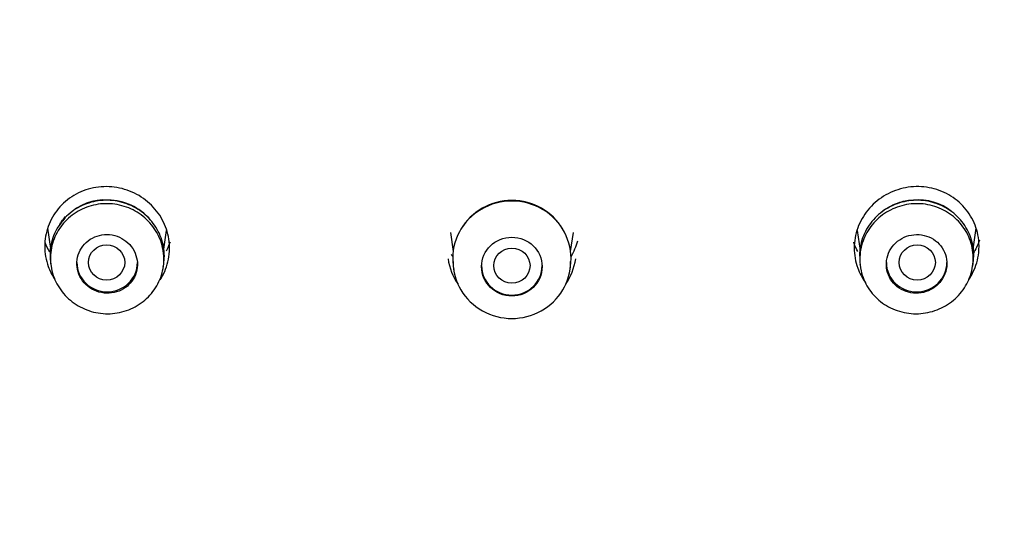
# Model space of a CAD drawing. Units: millimetres. Extents: x 0 to 420, y 0 to 594.
# Drawn here: x 105 to 129, y 315 to 327 of the extents above; entities that cross this region are included whole.
import ezdxf

# ---------------------------------------------------------------- set-up
doc = ezdxf.new("R2010")
doc.units = ezdxf.units.MM
doc.layers.add('$DDT_AUDIT_GENERATED_(216)', color=7, linetype='Continuous')
doc.layers.add('$DDT_AUDIT_GENERATED_(75)', color=7, linetype='Continuous')
doc.layers.add('MODEL', color=7, linetype='Continuous', lineweight=20)

# ---------------------------------------------------------------- blocks, each defined once
blk = doc.blocks.new('SE')
at = {"layer": '$DDT_AUDIT_GENERATED_(216)', "color": 7, "linetype": 'Continuous'}
for p, q in [((45.488, 168.649), (45.562, 168.141)), ((48.362, 168.066), (48.438, 168.591)), ((65.548, 168.592), (65.62, 168.095)), ((68.414, 168.071), (68.498, 168.647)), ((55.469, 168.545), (55.538, 168.07)), ((58.449, 168.074), (58.518, 168.545)), ((45.564, 167.785), (45.575, 167.709)), ((48.357, 167.686), (48.367, 167.757)), ((55.541, 167.698), (55.552, 167.626)), ((58.434, 167.626), (58.445, 167.698)), ((65.619, 167.758), (65.629, 167.687)), ((68.412, 167.708), (68.423, 167.784))]:
    blk.add_line(p, q, dxfattribs=at)
for centre, radius, start, end in [((46.917, 168.017), 1.331, 86.7828, 134.0853), ((46.983, 167.978), 1.368, 40.1721, 89.6397), ((56.954, 167.941), 1.388, 86.897, 97.7666), ((57.039, 167.957), 1.37, 70.638, 90.4038), ((67.076, 168.044), 1.304, 51.3481, 95.8976), ((46.917, 168.017), 1.331, 138.8264, 145.5354)]:
    blk.add_arc(centre, radius, start, end, dxfattribs=at)
for centre, major_axis, start_param, end_param in [((56.993, 167.898), (-1.466, 0), 3.001071, 6.283185), ((56.993, 167.928), (-1.451, 0), 3.655163, 5.769615), ((56.993, 167.898), (-1.466, 0), 0, 0.140522), ((46.965, 167.798), (0.75, 0), 3.141593, 6.283185), ((56.993, 167.823), (-1.456, 0), 6.282663, 6.283185), ((56.993, 167.823), (-1.456, 0), 0, 3.141593), ((56.993, 167.719), (0.75, 0), 3.141593, 6.283185), ((67.022, 167.798), (0.75, 0), 3.141593, 6.283185)]:
    blk.add_ellipse(centre, major_axis=major_axis, ratio=0.970296, start_param=start_param, end_param=end_param, dxfattribs=at)
for centre, major_axis, ratio in [((56.993, 167.695), (0.75, 0), 0.970296), ((46.951, 167.798), (0.45, 0), 0.969655), ((56.993, 167.719), (-0.45, 0), 0.970296), ((67.036, 167.798), (-0.45, 0), 0.969655)]:
    blk.add_ellipse(centre, major_axis=major_axis, ratio=ratio, dxfattribs=at)
for points, knots in [([(48.382, 167.952), (48.382, 168.106), (48.354, 168.262), (48.302, 168.407), (48.25, 168.553), (48.171, 168.692), (48.072, 168.813), (47.973, 168.934), (47.852, 169.04), (47.718, 169.123), (47.583, 169.206), (47.433, 169.267), (47.278, 169.303), (47.124, 169.339), (46.961, 169.349), (46.803, 169.332), (46.645, 169.316), (46.489, 169.274), (46.346, 169.208), (46.204, 169.142), (46.071, 169.051), (45.96, 168.943), (45.848, 168.835), (45.754, 168.706), (45.686, 168.567), (45.618, 168.429), (45.574, 168.277), (45.557, 168.124), (45.548, 168.036), (45.547, 167.945), (45.555, 167.856)], [0, 0, 0, 0, 0.10426, 0.10426, 0.10426, 0.208535, 0.208535, 0.208535, 0.312707, 0.312707, 0.312707, 0.417124, 0.417124, 0.417124, 0.521683, 0.521683, 0.521683, 0.626244, 0.626244, 0.626244, 0.730584, 0.730584, 0.730584, 0.835135, 0.835135, 0.835135, 0.939585, 0.939585, 0.939585, 1, 1, 1, 1]), ([(68.423, 167.785), (68.425, 167.802), (68.427, 167.818), (68.429, 167.835), (68.446, 167.988), (68.436, 168.146), (68.399, 168.295), (68.363, 168.444), (68.3, 168.589), (68.214, 168.717), (68.129, 168.846), (68.019, 168.962), (67.895, 169.056), (67.77, 169.149), (67.627, 169.223), (67.477, 169.271), (67.327, 169.319), (67.166, 169.343), (67.008, 169.34), (66.849, 169.337), (66.688, 169.307), (66.539, 169.253), (66.39, 169.199), (66.248, 169.12), (66.125, 169.021), (66.002, 168.923), (65.895, 168.802), (65.812, 168.67), (65.73, 168.538), (65.669, 168.391), (65.636, 168.24), (65.615, 168.146), (65.605, 168.048), (65.605, 167.952)], [0, 0, 0, 0, 0.011325, 0.011325, 0.011325, 0.113873, 0.113873, 0.113873, 0.216474, 0.216474, 0.216474, 0.319226, 0.319226, 0.319226, 0.422048, 0.422048, 0.422048, 0.524707, 0.524707, 0.524707, 0.627696, 0.627696, 0.627696, 0.730666, 0.730666, 0.730666, 0.833422, 0.833422, 0.833422, 0.936102, 0.936102, 0.936102, 1, 1, 1, 1]), ([(66.099, 169.007), (66.122, 169.027), (66.237, 169.12), (66.469, 169.252), (66.747, 169.342), (66.897, 169.342), (66.942, 169.342)], [0, 0, 0, 0, 0.100222, 0.486105, 0.869759, 1, 1, 1, 1]), ([(48.371, 167.88), (48.371, 167.727), (48.344, 167.573), (48.292, 167.429), (48.24, 167.286), (48.162, 167.149), (48.063, 167.031), (47.965, 166.913), (47.845, 166.809), (47.712, 166.73), (47.578, 166.65), (47.429, 166.591), (47.275, 166.559), (47.122, 166.527), (46.96, 166.519), (46.804, 166.538), (46.648, 166.557), (46.492, 166.603), (46.351, 166.67), (46.209, 166.738), (46.078, 166.831), (45.967, 166.941), (45.856, 167.05), (45.763, 167.179), (45.696, 167.318), (45.629, 167.456), (45.585, 167.608), (45.568, 167.76), (45.552, 167.912), (45.562, 168.068), (45.598, 168.216), (45.634, 168.364), (45.697, 168.508), (45.782, 168.636), (45.866, 168.764), (45.975, 168.879), (46.099, 168.972), (46.223, 169.065), (46.365, 169.139), (46.514, 169.187), (46.663, 169.235), (46.823, 169.258), (46.98, 169.255), (47.137, 169.252), (47.297, 169.223), (47.445, 169.17), (47.593, 169.117), (47.733, 169.038), (47.855, 168.94), (47.977, 168.843), (48.083, 168.723), (48.165, 168.592), (48.247, 168.461), (48.307, 168.315), (48.34, 168.165), (48.361, 168.072), (48.371, 167.976), (48.371, 167.88)], [0, 0, 0, 0, 0.053656, 0.053656, 0.053656, 0.107325, 0.107325, 0.107325, 0.160914, 0.160914, 0.160914, 0.21463, 0.21463, 0.21463, 0.268372, 0.268372, 0.268372, 0.322065, 0.322065, 0.322065, 0.375848, 0.375848, 0.375848, 0.429548, 0.429548, 0.429548, 0.483235, 0.483235, 0.483235, 0.536898, 0.536898, 0.536898, 0.590582, 0.590582, 0.590582, 0.644267, 0.644267, 0.644267, 0.697913, 0.697913, 0.697913, 0.751692, 0.751692, 0.751692, 0.805439, 0.805439, 0.805439, 0.859203, 0.859203, 0.859203, 0.912927, 0.912927, 0.912927, 0.966671, 0.966671, 0.966671, 1, 1, 1, 1]), ([(65.615, 167.88), (65.615, 168.033), (65.642, 168.188), (65.694, 168.332), (65.746, 168.476), (65.825, 168.614), (65.923, 168.734), (66.021, 168.854), (66.142, 168.959), (66.275, 169.041), (66.408, 169.123), (66.558, 169.184), (66.711, 169.219), (66.865, 169.254), (67.026, 169.264), (67.183, 169.248), (67.339, 169.231), (67.494, 169.189), (67.635, 169.123), (67.777, 169.058), (67.909, 168.967), (68.02, 168.859), (68.13, 168.752), (68.223, 168.624), (68.29, 168.487), (68.358, 168.349), (68.402, 168.199), (68.418, 168.047), (68.435, 167.895), (68.425, 167.739), (68.388, 167.59), (68.352, 167.441), (68.289, 167.296), (68.205, 167.167), (68.12, 167.037), (68.011, 166.92), (67.887, 166.825), (67.764, 166.73), (67.622, 166.655), (67.473, 166.604), (67.324, 166.554), (67.164, 166.528), (67.006, 166.528), (66.849, 166.528), (66.69, 166.555), (66.542, 166.606), (66.394, 166.656), (66.253, 166.733), (66.131, 166.828), (66.009, 166.924), (65.903, 167.041), (65.821, 167.171), (65.739, 167.301), (65.679, 167.446), (65.646, 167.595), (65.626, 167.688), (65.615, 167.784), (65.615, 167.88)], [0, 0, 0, 0, 0.053656, 0.053656, 0.053656, 0.107325, 0.107325, 0.107325, 0.160914, 0.160914, 0.160914, 0.21463, 0.21463, 0.21463, 0.268372, 0.268372, 0.268372, 0.322065, 0.322065, 0.322065, 0.375848, 0.375848, 0.375848, 0.429548, 0.429548, 0.429548, 0.483235, 0.483235, 0.483235, 0.536898, 0.536898, 0.536898, 0.590582, 0.590582, 0.590582, 0.644267, 0.644267, 0.644267, 0.697913, 0.697913, 0.697913, 0.751692, 0.751692, 0.751692, 0.805439, 0.805439, 0.805439, 0.859203, 0.859203, 0.859203, 0.912927, 0.912927, 0.912927, 0.966671, 0.966671, 0.966671, 1, 1, 1, 1]), ([(45.791, 168.751), (45.804, 168.772), (45.818, 168.792), (45.832, 168.812), (45.863, 168.855), (45.897, 168.897), (45.933, 168.936)], [0, 0, 0, 0, 0.31253, 0.31253, 0.31253, 1, 1, 1, 1]), ([(47.494, 167.24), (47.553, 167.297), (47.603, 167.364), (47.64, 167.437), (47.676, 167.51), (47.7, 167.59), (47.71, 167.671), (47.719, 167.752), (47.714, 167.835), (47.696, 167.915), (47.677, 167.994), (47.644, 168.072), (47.6, 168.142), (47.555, 168.211), (47.498, 168.274), (47.432, 168.326), (47.367, 168.377), (47.291, 168.419), (47.212, 168.447), (47.133, 168.475), (47.047, 168.49), (46.963, 168.491), (46.879, 168.492), (46.794, 168.479), (46.715, 168.453), (46.636, 168.426), (46.56, 168.387), (46.494, 168.336), (46.429, 168.286), (46.372, 168.224), (46.327, 168.155), (46.283, 168.087), (46.251, 168.01), (46.232, 167.93), (46.214, 167.851), (46.21, 167.768), (46.22, 167.687), (46.23, 167.606), (46.254, 167.525), (46.291, 167.452), (46.328, 167.378), (46.378, 167.31), (46.438, 167.252), (46.498, 167.194), (46.569, 167.145), (46.644, 167.109), (46.72, 167.073), (46.803, 167.05), (46.887, 167.04), (46.971, 167.031), (47.057, 167.035), (47.139, 167.053), (47.22, 167.071), (47.3, 167.102), (47.371, 167.146), (47.415, 167.173), (47.457, 167.205), (47.494, 167.24)], [0, 0, 0, 0, 0.053644, 0.053644, 0.053644, 0.107291, 0.107291, 0.107291, 0.160891, 0.160891, 0.160891, 0.214469, 0.214469, 0.214469, 0.268081, 0.268081, 0.268081, 0.321768, 0.321768, 0.321768, 0.375536, 0.375536, 0.375536, 0.42936, 0.42936, 0.42936, 0.483185, 0.483185, 0.483185, 0.53696, 0.53696, 0.53696, 0.590653, 0.590653, 0.590653, 0.64427, 0.64427, 0.64427, 0.697849, 0.697849, 0.697849, 0.751445, 0.751445, 0.751445, 0.805106, 0.805106, 0.805106, 0.85885, 0.85885, 0.85885, 0.912661, 0.912661, 0.912661, 0.966492, 0.966492, 0.966492, 1, 1, 1, 1]), ([(67.551, 167.255), (67.611, 167.313), (67.661, 167.382), (67.697, 167.456), (67.734, 167.53), (67.758, 167.61), (67.767, 167.691), (67.776, 167.772), (67.772, 167.856), (67.753, 167.935), (67.734, 168.014), (67.701, 168.091), (67.657, 168.159), (67.612, 168.227), (67.555, 168.289), (67.489, 168.338), (67.424, 168.388), (67.348, 168.428), (67.269, 168.453), (67.19, 168.479), (67.104, 168.492), (67.02, 168.491), (66.936, 168.489), (66.851, 168.474), (66.772, 168.446), (66.693, 168.417), (66.617, 168.376), (66.552, 168.323), (66.486, 168.271), (66.429, 168.208), (66.384, 168.138), (66.34, 168.068), (66.308, 167.99), (66.289, 167.91), (66.271, 167.831), (66.267, 167.747), (66.277, 167.666), (66.287, 167.586), (66.312, 167.506), (66.348, 167.433), (66.385, 167.361), (66.436, 167.294), (66.495, 167.237), (66.555, 167.181), (66.626, 167.134), (66.702, 167.101), (66.778, 167.067), (66.861, 167.045), (66.944, 167.038), (67.028, 167.031), (67.114, 167.037), (67.196, 167.058), (67.278, 167.078), (67.357, 167.112), (67.428, 167.157), (67.472, 167.185), (67.514, 167.218), (67.551, 167.255)], [0, 0, 0, 0, 0.053644, 0.053644, 0.053644, 0.107291, 0.107291, 0.107291, 0.160891, 0.160891, 0.160891, 0.214469, 0.214469, 0.214469, 0.268081, 0.268081, 0.268081, 0.321767, 0.321767, 0.321767, 0.375536, 0.375536, 0.375536, 0.42936, 0.42936, 0.42936, 0.483185, 0.483185, 0.483185, 0.53696, 0.53696, 0.53696, 0.590653, 0.590653, 0.590653, 0.64427, 0.64427, 0.64427, 0.697849, 0.697849, 0.697849, 0.751445, 0.751445, 0.751445, 0.805106, 0.805106, 0.805106, 0.85885, 0.85885, 0.85885, 0.912661, 0.912661, 0.912661, 0.966492, 0.966492, 0.966492, 1, 1, 1, 1])]:
    blk.add_open_spline(points, degree=3, knots=knots, dxfattribs=at)
blk.add_open_spline([(48.367, 167.756), (48.377, 167.821), (48.382, 167.887), (48.382, 167.952)], degree=3, dxfattribs=at)
at = {"layer": '$DDT_AUDIT_GENERATED_(75)', "color": 7, "linetype": 'Continuous'}
for centre, major_axis, start_param, end_param in [((56.993, 170.409), (-51.15, 0), 2.929817, 6.283185), ((56.993, 168.755), (1.69, 0), 5.762042, 6.025719), ((56.993, 168.109), (1.597, 0), 3.282114, 3.724133), ((56.993, 168.755), (1.69, 0), 3.618644, 3.662736), ((56.993, 168.109), (1.597, 0), 5.700645, 6.142664)]:
    blk.add_ellipse(centre, major_axis=major_axis, ratio=0.970296, start_param=start_param, end_param=end_param, dxfattribs=at)
for points, knots in [([(48.502, 168.314), (48.484, 168.482), (48.435, 168.648), (48.361, 168.801), (48.287, 168.954), (48.185, 169.096), (48.063, 169.217), (47.941, 169.338), (47.797, 169.441), (47.641, 169.516), (47.486, 169.592), (47.315, 169.643), (47.143, 169.665), (46.971, 169.687), (46.793, 169.68), (46.623, 169.645), (46.454, 169.611), (46.29, 169.547), (46.143, 169.46), (45.996, 169.373), (45.863, 169.26), (45.755, 169.129), (45.647, 169), (45.561, 168.849), (45.504, 168.691), (45.447, 168.534), (45.418, 168.364), (45.418, 168.197), (45.418, 168.029), (45.448, 167.858), (45.506, 167.699), (45.543, 167.596), (45.592, 167.497), (45.651, 167.403)], [0, 0, 0, 0, 0.09382, 0.09382, 0.09382, 0.187632, 0.187632, 0.187632, 0.281501, 0.281501, 0.281501, 0.375493, 0.375493, 0.375493, 0.469734, 0.469734, 0.469734, 0.563845, 0.563845, 0.563845, 0.657997, 0.657997, 0.657997, 0.752008, 0.752008, 0.752008, 0.845667, 0.845667, 0.845667, 0.939522, 0.939522, 0.939522, 1, 1, 1, 1]), ([(68.56, 168.355), (68.542, 168.522), (68.494, 168.687), (68.42, 168.838), (68.347, 168.989), (68.245, 169.129), (68.123, 169.246), (68.002, 169.364), (67.858, 169.463), (67.703, 169.534), (67.547, 169.606), (67.376, 169.652), (67.205, 169.67), (67.032, 169.687), (66.854, 169.676), (66.685, 169.636), (66.516, 169.597), (66.351, 169.53), (66.204, 169.438), (66.057, 169.347), (65.923, 169.23), (65.815, 169.097), (65.707, 168.965), (65.62, 168.812), (65.563, 168.653), (65.506, 168.494), (65.475, 168.323), (65.475, 168.156), (65.475, 167.988), (65.505, 167.818), (65.562, 167.66), (65.608, 167.532), (65.674, 167.41), (65.754, 167.299)], [0, 0, 0, 0, 0.092385, 0.092385, 0.092385, 0.184763, 0.184763, 0.184763, 0.277193, 0.277193, 0.277193, 0.369762, 0.369762, 0.369762, 0.462569, 0.462569, 0.462569, 0.555246, 0.555246, 0.555246, 0.647958, 0.647958, 0.647958, 0.740541, 0.740541, 0.740541, 0.832774, 0.832774, 0.832774, 0.925197, 0.925197, 0.925197, 1, 1, 1, 1]), ([(68.319, 167.378), (68.356, 167.435), (68.39, 167.494), (68.419, 167.554), (68.494, 167.707), (68.542, 167.874), (68.56, 168.042), (68.571, 168.146), (68.571, 168.251), (68.56, 168.355)], [0, 0, 0, 0, 0.196565, 0.196565, 0.196565, 0.693659, 0.693659, 0.693659, 1, 1, 1, 1]), ([(68.58, 168.352), (68.559, 168.29), (68.534, 168.229), (68.506, 168.17), (68.482, 168.12), (68.455, 168.071), (68.425, 168.023)], [0, 0, 0, 0, 0.539061, 0.539061, 0.539061, 1, 1, 1, 1]), ([(48.279, 167.368), (48.31, 167.416), (48.339, 167.466), (48.364, 167.517), (48.437, 167.668), (48.485, 167.834), (48.503, 168.001), (48.514, 168.105), (48.514, 168.21), (48.502, 168.314)], [0, 0, 0, 0, 0.173226, 0.173226, 0.173226, 0.684772, 0.684772, 0.684772, 1, 1, 1, 1]), ([(48.523, 168.304), (48.501, 168.239), (48.475, 168.176), (48.445, 168.115), (48.439, 168.102), (48.432, 168.089), (48.425, 168.076)], [0, 0, 0, 0, 0.823015, 0.823015, 0.823015, 1, 1, 1, 1]), ([(65.567, 168.066), (65.531, 168.131), (65.501, 168.2), (65.475, 168.269), (65.471, 168.281), (65.467, 168.292), (65.463, 168.304)], [0, 0, 0, 0, 0.858464, 0.858464, 0.858464, 1, 1, 1, 1])]:
    blk.add_open_spline(points, degree=3, knots=knots, dxfattribs=at)
blk.add_open_spline([(45.541, 168.057), (45.497, 168.132), (45.459, 168.21), (45.429, 168.29)], degree=3, dxfattribs=at)

msp = doc.modelspace()

# ---------------------------------------------------------------- block references
at = {"layer": 'MODEL'}
msp.add_blockref('SE', (59.86, 153.522), dxfattribs=at)

doc.saveas('drawing.dxf')
